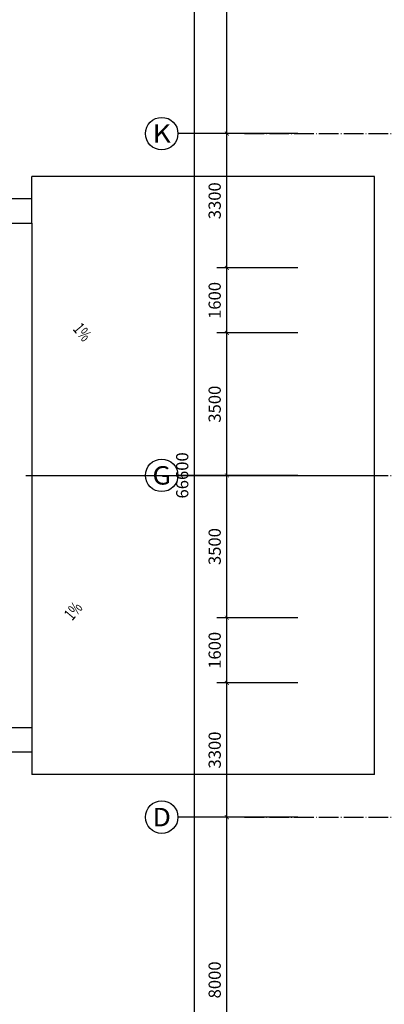
# Model space of a CAD drawing. Extents: x 18068 to 1940219, y -654575 to 301498.
# Drawn here: x 782160 to 791120, y -353568 to -329368 of the extents above; entities that cross this region are included whole.
import ezdxf
from ezdxf.enums import TextEntityAlignment as Align

# ---------------------------------------------------------------- set-up
doc = ezdxf.new("R2010")
doc.units = 0
doc.header["$LTSCALE"] = 200
doc.header["$MEASUREMENT"] = 0
doc.linetypes.add('ACAD_ISO04W100', pattern=[30.5, 24, -3, 0.5, -3])
doc.layers.get('0').update_dxf_attribs({"linetype": 'CONTINUOUS'})
doc.layers.get('Defpoints').update_dxf_attribs({"linetype": 'CONTINUOUS'})
for name, color, linetype in [('AXIS_TEXT', 7, 'CONTINUOUS'), ('DOTE', 252, 'ACAD_ISO04W100'), ('Pub-hatch', 252, 'CONTINUOUS'), ('Pub_dim', 3, 'CONTINUOUS'), ('Pub_text', 151, 'CONTINUOUS'), ('Stair', 5, 'CONTINUOUS')]:
    doc.layers.add(name, color=color, linetype=linetype)
doc.styles.add('_TCH_AXIS', font='romans.shx', dxfattribs={"width": 0.7, "height": 350, "bigfont": 'hztxt.shx'})
doc.styles.add('_TCH_DIM', font='SIMPLEX', dxfattribs={"bigfont": 'GBCBIG'})
doc.styles.add('COMPLEX', font='COMPLEX')
doc.styles.add('DIM_FONT', font='SIMPLEX.shx', dxfattribs={"width": 0.8, "bigfont": 'hzdx.shx'})
doc.dimstyles.new('DIMN', dxfattribs={"dimtxt": 300, "dimasz": 100, "dimexe": 250, "dimexo": 300, "dimgap": 150, "dimtad": 1, "dimdec": 0, "dimzin": 0, "dimdsep": 46, "dimtxsty": 'DIM_FONT', "dimblk": 'ARCHTICK', "dimcen": 0.09, "dimclrt": 7, "dimazin": 2, "dimtfac": 1, "dimtdec": 0, "dimtix": 1, "dimtmove": 2, "dimatfit": 3, "dimfxl": 1, "dimtolj": 1, "dimtzin": 0, "dimarcsym": 0})

# ---------------------------------------------------------------- blocks, each defined once
blk = doc.blocks.new('yupeng-pm')
at = {"layer": 'Stair', "ltscale": 2}
for p, q in [((737482, 175430), (730482, 175430)), ((730482, 175430), (730482, 160730)), ((737482, 174880), (737482, 175430)), ((738082, 174880), (738082, 175430)), ((740482, 175430), (738082, 175430)), ((740482, 174880), (740482, 175430)), ((749502, 175430), (741082, 175430)), ((741082, 174880), (741082, 175430)), ((749502, 160730), (749502, 175430)), ((737482, 174280), (737482, 161880)), ((738082, 174280), (738082, 161880)), ((740482, 174280), (740482, 161880)), ((741082, 174280), (741082, 161880)), ((737482, 161280), (737482, 160730)), ((738082, 161280), (738082, 160730)), ((740482, 161280), (740482, 160730)), ((741082, 161280), (741082, 160730)), ((737482, 160730), (730482, 160730)), ((740482, 160730), (738082, 160730)), ((749502, 160730), (741082, 160730))]:
    blk.add_line(p, q, dxfattribs=at)
for points in [[(737482, 174280), (738082, 174280), (738082, 174880), (737482, 174880)], [(740482, 174280), (741082, 174280), (741082, 174880), (740482, 174880)], [(737482, 161880), (738082, 161880), (738082, 161280), (737482, 161280)], [(740482, 161880), (741082, 161880), (741082, 161280), (740482, 161280)]]:
    blk.add_lwpolyline(points, close=True, dxfattribs=at)
blk = doc.blocks.new('_AXISO')
blk.add_circle((0, 0), 0.5)
at = {"layer": 'AXIS_TEXT', "style": 'COMPLEX', "width": 1.041667}
blk.add_attdef('A', text='', height=0.56, dxfattribs=at).set_placement((-0.25, -0.28), (0.25, -0.28), align=Align.FIT)
blk = doc.blocks.new('_ArchTick')
at = {"color": 0, "linetype": 'ByBlock', "const_width": 0.15}
blk.add_lwpolyline([(-0.5, -0.5), (0.5, 0.5)], dxfattribs=at)
blk = doc.blocks.new('*D330')
at = {"layer": 'Defpoints', "color": 0, "transparency": 16777216}
for p in [(787252, -348968), (789294, -348968), (789294, -356968)]:
    blk.add_point(p, dxfattribs=at)
at = {"layer": 'Pub_dim', "color": 0, "lineweight": -2, "transparency": 16777216}
for p, q in [((788994, -348968), (787002, -348968)), ((787252, -356968), (787252, -348968)), ((788994, -356968), (787002, -356968))]:
    blk.add_line(p, q, dxfattribs=at)
at = {"layer": 'Pub_dim', "color": 0, "lineweight": -2, "transparency": 16777216, "xscale": 100, "yscale": 100, "zscale": 100}
for p, rotation in [((787252, -348968), 90), ((787252, -356968), 270)]:
    blk.add_blockref('_ArchTick', p, dxfattribs=dict(at, rotation=rotation))
at = {"layer": 'Pub_dim', "color": 7, "transparency": 16777216, "insert": (786952, -352968), "char_height": 300, "attachment_point": 5, "rotation": 90, "style": 'DIM_FONT'}
blk.add_mtext('\\A1;8000', dxfattribs=at)
blk = doc.blocks.new('*D331')
at = {"layer": 'Defpoints', "color": 0, "transparency": 16777216}
for p in [(787252, -345668), (789294, -345668), (789294, -348968)]:
    blk.add_point(p, dxfattribs=at)
at = {"layer": 'Pub_dim', "color": 0, "lineweight": -2, "transparency": 16777216}
for p, q in [((788994, -345668), (787002, -345668)), ((787252, -348968), (787252, -345668)), ((788994, -348968), (787002, -348968))]:
    blk.add_line(p, q, dxfattribs=at)
at = {"layer": 'Pub_dim', "color": 0, "lineweight": -2, "transparency": 16777216, "xscale": 100, "yscale": 100, "zscale": 100}
for p, rotation in [((787252, -345668), 90), ((787252, -348968), 270)]:
    blk.add_blockref('_ArchTick', p, dxfattribs=dict(at, rotation=rotation))
at = {"layer": 'Pub_dim', "color": 7, "transparency": 16777216, "insert": (786952, -347318), "char_height": 300, "attachment_point": 5, "rotation": 90, "style": 'DIM_FONT'}
blk.add_mtext('\\A1;3300', dxfattribs=at)
blk = doc.blocks.new('*D332')
at = {"layer": 'Defpoints', "color": 0, "transparency": 16777216}
for p in [(787252, -344068), (789294, -344068), (789294, -345668)]:
    blk.add_point(p, dxfattribs=at)
at = {"layer": 'Pub_dim', "color": 0, "lineweight": -2, "transparency": 16777216}
for p, q in [((788994, -344068), (787002, -344068)), ((787252, -345668), (787252, -344068)), ((788994, -345668), (787002, -345668))]:
    blk.add_line(p, q, dxfattribs=at)
at = {"layer": 'Pub_dim', "color": 0, "lineweight": -2, "transparency": 16777216, "xscale": 100, "yscale": 100, "zscale": 100}
for p, rotation in [((787252, -344068), 90), ((787252, -345668), 270)]:
    blk.add_blockref('_ArchTick', p, dxfattribs=dict(at, rotation=rotation))
at = {"layer": 'Pub_dim', "color": 7, "transparency": 16777216, "insert": (786952, -344868), "char_height": 300, "attachment_point": 5, "rotation": 90, "style": 'DIM_FONT'}
blk.add_mtext('\\A1;1600', dxfattribs=at)
blk = doc.blocks.new('*D333')
at = {"layer": 'Defpoints', "color": 0, "transparency": 16777216}
for p in [(787252, -340568), (789294, -340568), (789294, -344068)]:
    blk.add_point(p, dxfattribs=at)
at = {"layer": 'Pub_dim', "color": 0, "lineweight": -2, "transparency": 16777216}
for p, q in [((788994, -340568), (787002, -340568)), ((787252, -344068), (787252, -340568)), ((788994, -344068), (787002, -344068))]:
    blk.add_line(p, q, dxfattribs=at)
at = {"layer": 'Pub_dim', "color": 0, "lineweight": -2, "transparency": 16777216, "xscale": 100, "yscale": 100, "zscale": 100}
for p, rotation in [((787252, -340568), 90), ((787252, -344068), 270)]:
    blk.add_blockref('_ArchTick', p, dxfattribs=dict(at, rotation=rotation))
at = {"layer": 'Pub_dim', "color": 7, "transparency": 16777216, "insert": (786952, -342318), "char_height": 300, "attachment_point": 5, "rotation": 90, "style": 'DIM_FONT'}
blk.add_mtext('\\A1;3500', dxfattribs=at)
blk = doc.blocks.new('*D334')
at = {"layer": 'Defpoints', "color": 0, "transparency": 16777216}
for p in [(787252, -337068), (789294, -337068), (789294, -340568)]:
    blk.add_point(p, dxfattribs=at)
at = {"layer": 'Pub_dim', "color": 0, "lineweight": -2, "transparency": 16777216}
for p, q in [((788994, -337068), (787002, -337068)), ((787252, -340568), (787252, -337068)), ((788994, -340568), (787002, -340568))]:
    blk.add_line(p, q, dxfattribs=at)
at = {"layer": 'Pub_dim', "color": 0, "lineweight": -2, "transparency": 16777216, "xscale": 100, "yscale": 100, "zscale": 100}
for p, rotation in [((787252, -337068), 90), ((787252, -340568), 270)]:
    blk.add_blockref('_ArchTick', p, dxfattribs=dict(at, rotation=rotation))
at = {"layer": 'Pub_dim', "color": 7, "transparency": 16777216, "insert": (786952, -338818), "char_height": 300, "attachment_point": 5, "rotation": 90, "style": 'DIM_FONT'}
blk.add_mtext('\\A1;3500', dxfattribs=at)
blk = doc.blocks.new('*D335')
at = {"layer": 'Defpoints', "color": 0, "transparency": 16777216}
for p in [(787252, -335468), (789294, -335468), (789294, -337068)]:
    blk.add_point(p, dxfattribs=at)
at = {"layer": 'Pub_dim', "color": 0, "lineweight": -2, "transparency": 16777216}
for p, q in [((788994, -335468), (787002, -335468)), ((787252, -337068), (787252, -335468)), ((788994, -337068), (787002, -337068))]:
    blk.add_line(p, q, dxfattribs=at)
at = {"layer": 'Pub_dim', "color": 0, "lineweight": -2, "transparency": 16777216, "xscale": 100, "yscale": 100, "zscale": 100}
for p, rotation in [((787252, -335468), 90), ((787252, -337068), 270)]:
    blk.add_blockref('_ArchTick', p, dxfattribs=dict(at, rotation=rotation))
at = {"layer": 'Pub_dim', "color": 7, "transparency": 16777216, "insert": (786952, -336268), "char_height": 300, "attachment_point": 5, "rotation": 90, "style": 'DIM_FONT'}
blk.add_mtext('\\A1;1600', dxfattribs=at)
blk = doc.blocks.new('*D336')
at = {"layer": 'Defpoints', "color": 0, "transparency": 16777216}
for p in [(787252, -332168), (789294, -332168), (789294, -335468)]:
    blk.add_point(p, dxfattribs=at)
at = {"layer": 'Pub_dim', "color": 0, "lineweight": -2, "transparency": 16777216}
for p, q in [((788994, -332168), (787002, -332168)), ((787252, -335468), (787252, -332168)), ((788994, -335468), (787002, -335468))]:
    blk.add_line(p, q, dxfattribs=at)
at = {"layer": 'Pub_dim', "color": 0, "lineweight": -2, "transparency": 16777216, "xscale": 100, "yscale": 100, "zscale": 100}
for p, rotation in [((787252, -332168), 90), ((787252, -335468), 270)]:
    blk.add_blockref('_ArchTick', p, dxfattribs=dict(at, rotation=rotation))
at = {"layer": 'Pub_dim', "color": 7, "transparency": 16777216, "insert": (786952, -333818), "char_height": 300, "attachment_point": 5, "rotation": 90, "style": 'DIM_FONT'}
blk.add_mtext('\\A1;3300', dxfattribs=at)
blk = doc.blocks.new('*D337')
at = {"layer": 'Defpoints', "color": 0, "transparency": 16777216}
for p in [(787252, -324168), (789294, -324168), (789294, -332168)]:
    blk.add_point(p, dxfattribs=at)
at = {"layer": 'Pub_dim', "color": 0, "lineweight": -2, "transparency": 16777216}
for p, q in [((788994, -324168), (787002, -324168)), ((787252, -332168), (787252, -324168)), ((788994, -332168), (787002, -332168))]:
    blk.add_line(p, q, dxfattribs=at)
at = {"layer": 'Pub_dim', "color": 0, "lineweight": -2, "transparency": 16777216, "xscale": 100, "yscale": 100, "zscale": 100}
for p, rotation in [((787252, -324168), 90), ((787252, -332168), 270)]:
    blk.add_blockref('_ArchTick', p, dxfattribs=dict(at, rotation=rotation))
at = {"layer": 'Pub_dim', "color": 7, "transparency": 16777216, "insert": (786952, -328168), "char_height": 300, "attachment_point": 5, "rotation": 90, "style": 'DIM_FONT'}
blk.add_mtext('\\A1;8000', dxfattribs=at)
blk = doc.blocks.new('*D343')
at = {"layer": 'Defpoints', "color": 0, "transparency": 16777216}
for p in [(786454, -307268), (789294, -307268), (789294, -373868)]:
    blk.add_point(p, dxfattribs=at)
at = {"layer": 'Pub_dim', "color": 0, "lineweight": -2, "transparency": 16777216}
for p, q in [((788994, -307268), (786204, -307268)), ((786454, -373868), (786454, -307268)), ((788994, -373868), (786204, -373868))]:
    blk.add_line(p, q, dxfattribs=at)
at = {"layer": 'Pub_dim', "color": 0, "lineweight": -2, "transparency": 16777216, "xscale": 100, "yscale": 100, "zscale": 100}
for p, rotation in [((786454, -307268), 90), ((786454, -373868), 270)]:
    blk.add_blockref('_ArchTick', p, dxfattribs=dict(at, rotation=rotation))
at = {"layer": 'Pub_dim', "color": 7, "transparency": 16777216, "insert": (786154, -340568), "char_height": 300, "attachment_point": 5, "rotation": 90, "style": 'DIM_FONT'}
blk.add_mtext('\\A1;66600', dxfattribs=at)

msp = doc.modelspace()

# ---------------------------------------------------------------- linework, layer by layer
at = {"layer": 'DOTE', "ltscale": 0.1}
for p, q in [((787684.995, -332167.783), (860569.852, -332167.783)), ((787684.995, -340567.783), (860569.852, -340567.783)), ((787684.995, -348967.783), (860569.852, -348967.783))]:
    msp.add_line(p, q, dxfattribs=at)
at = {"layer": 'Pub-hatch'}
msp.add_line((782310.231, -340567.783), (790880.231, -340567.783), dxfattribs=at)
at = {"layer": 'Pub_dim'}
for p, q in [((787684.995, -332167.783), (786049.518, -332167.783)), ((787684.995, -340567.783), (786049.518, -340567.783)), ((787684.995, -348967.783), (786049.518, -348967.783))]:
    msp.add_line(p, q, dxfattribs=at)
at = {"layer": 'Pub_dim', "linetype": 'Continuous'}
for points in [[(783917.847, -337534.769, 0, 0, 0), (783396.35, -336914.777, 80, 0, 0), (783203.239, -336685.194, 0, 0, 0)], [(783917.847, -343600.797, 0, 0, 0), (783396.35, -344220.789, 80, 0, 0), (783203.239, -344450.372, 0, 0, 0)]]:
    msp.add_lwpolyline(points, format="xyseb", dxfattribs=at)

# ---------------------------------------------------------------- block references
at = {"layer": 'Pub-hatch'}
msp.add_blockref('yupeng-pm', (41378.666, -508648.134), dxfattribs=at)
at = {"layer": 'Pub_dim'}
ref = msp.add_blockref('_AXISO', (785649.518, -332167.783), dxfattribs=dict(at, xscale=800, yscale=800, zscale=800))
ref.add_attrib('A', 'K', dxfattribs={"layer": 'AXIS_TEXT', "height": 452.548, "style": '_TCH_AXIS', "width": 1.428571}).set_placement((785423.244, -332394.057), (785875.792, -332394.057), align=Align.FIT)
ref = msp.add_blockref('_AXISO', (785649.518, -340567.783), dxfattribs=dict(at, xscale=800, yscale=800, zscale=800))
ref.add_attrib('A', 'G', dxfattribs={"layer": 'AXIS_TEXT', "height": 452.548, "style": '_TCH_AXIS', "width": 1.428571}).set_placement((785423.244, -340794.057), (785875.792, -340794.057), align=Align.FIT)
ref = msp.add_blockref('_AXISO', (785649.518, -348967.783), dxfattribs=dict(at, xscale=800, yscale=800, zscale=800))
ref.add_attrib('A', 'D', dxfattribs={"layer": 'AXIS_TEXT', "height": 452.548, "style": '_TCH_AXIS', "width": 1.428571}).set_placement((785423.244, -349194.057), (785875.792, -349194.057), align=Align.FIT)

# ---------------------------------------------------------------- texts
at = {"layer": 'Pub_text', "linetype": 'Continuous', "style": '_TCH_DIM', "width": 0.705882}
for rotation, p in [(310.0683504, (783451.114, -336979.884)), (49.9316496, (783451.114, -344155.682))]:
    msp.add_text('1%', height=297.5, rotation=rotation, dxfattribs=at).set_placement(p)

# ---------------------------------------------------------------- dimensions: what is measured, and where the dimension line sits
at = {"layer": 'Pub_dim'}
for p1, p2, distance, picture, middle in [((789293.828, -373867.783), (789293.828, -307267.783), 2839.5, '*D343', (786154.328, -340567.783)), ((789293.828, -332167.783), (789293.828, -324167.783), 2042.052, '*D337', (786951.776, -328167.783)), ((789293.828, -335467.784), (789293.828, -332167.783), 2042.052, '*D336', (786951.776, -333817.783)), ((789293.828, -337067.784), (789293.828, -335467.784), 2042.052, '*D335', (786951.776, -336267.784)), ((789293.828, -340567.783), (789293.828, -337067.784), 2042.052, '*D334', (786951.776, -338817.783)), ((789293.828, -344067.784), (789293.828, -340567.783), 2042.052, '*D333', (786951.776, -342317.783)), ((789293.828, -345667.784), (789293.828, -344067.784), 2042.052, '*D332', (786951.776, -344867.784)), ((789293.828, -348967.783), (789293.828, -345667.784), 2042.052, '*D331', (786951.776, -347317.783)), ((789293.828, -356967.783), (789293.828, -348967.783), 2042.052, '*D330', (786951.776, -352967.783))]:
    dim = msp.add_aligned_dim(p1=p1, p2=p2, distance=distance, dimstyle='DIMN', dxfattribs=at)
    dim.commit()
    dim.dimension.update_dxf_attribs({"geometry": picture, "text_midpoint": middle})

doc.saveas('drawing.dxf')
